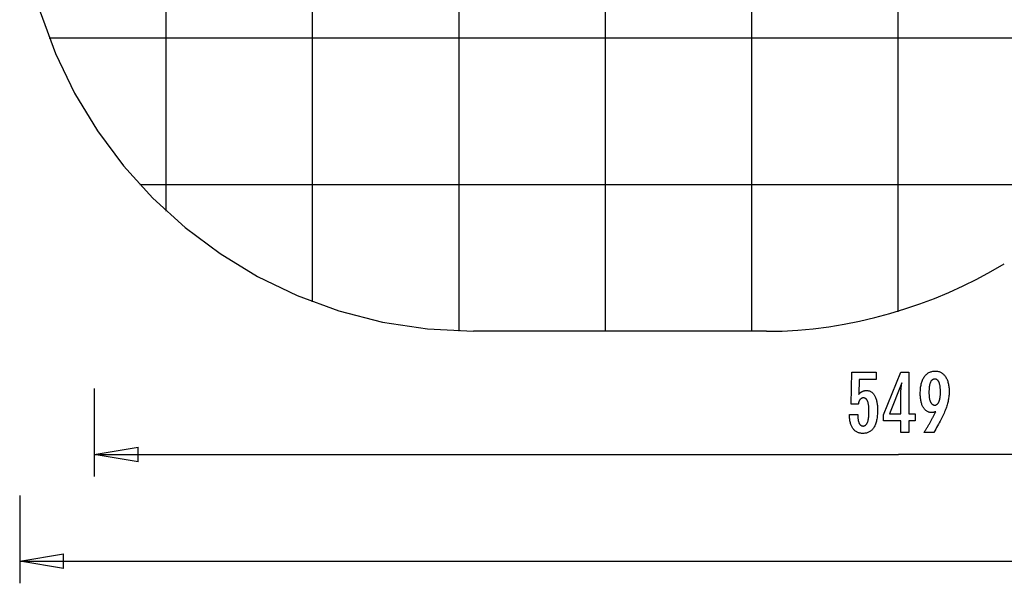
# Model space of a CAD drawing. Extents: x -41.6 to 41.6, y -24.8 to 24.8.
# Drawn here: x -41.6 to -8, y -24.8 to -5.6 of the extents above; entities that cross this region are included whole.
import ezdxf

# ---------------------------------------------------------------- set-up
doc = ezdxf.new("R2010")
doc.units = 0
for name, pattern in [('NEW_LINE1', [0]), ('NEW_LINE13', [0]), ('NEW_LINE2', [0]), ('NEW_LINE3', [0]), ('NEW_LINE4', [0])]:
    doc.linetypes.add(name, pattern=pattern)
doc.layers.get('0').update_dxf_attribs({"linetype": 'CONTINUOUS'})

msp = doc.modelspace()

# ---------------------------------------------------------------- linework, layer by layer
at = {"color": 0}
for points in [[(-26.6281, -16.1933), (-26.6281, 24.7905)], [(-21.6281, -16.2014), (-21.6281, 24.7987)], [(-16.6281, -16.2014), (-16.6281, 24.7987)], [(-11.6281, -15.5338), (-11.6281, 24.131)], [(-31.628, -15.1928), (-31.628, 23.79)], [(-36.628, -12.1032), (-36.628, 20.7004)], [(32.4719, -6.2014), (-40.6195, -6.2014)], [(10.2132, -11.2014), (-37.5298, -11.2014)], [(-13.2968, -19.0444), (-13.0118, -19.0444), (-13.0118, -19.0444), (-13.0115, -19.0682), (-13.011, -19.0915), (-13.01, -19.114), (-13.0089, -19.1358), (-13.0072, -19.1566), (-13.0053, -19.1769), (-13.003, -19.1963), (-13.0004, -19.2151), (-12.9973, -19.2328), (-12.9939, -19.2499), (-12.9901, -19.2662), (-12.9861, -19.2819), (-12.9815, -19.2966), (-12.9767, -19.3107), (-12.9715, -19.3239), (-12.9661, -19.3365), (-12.9661, -19.3365), (-12.9601, -19.348), (-12.9539, -19.359), (-12.9473, -19.3691), (-12.9405, -19.3786), (-12.9331, -19.3871), (-12.9254, -19.3951), (-12.9173, -19.4023), (-12.909, -19.4088), (-12.9001, -19.4143), (-12.8909, -19.4193), (-12.8813, -19.4233), (-12.8715, -19.4268), (-12.8612, -19.4293), (-12.8506, -19.4313), (-12.8396, -19.4324), (-12.8283, -19.4329), (-12.8283, -19.4329), (-12.8159, -19.4323), (-12.8041, -19.4308), (-12.7925, -19.4283), (-12.7816, -19.4249), (-12.7709, -19.4204), (-12.7607, -19.4151), (-12.7508, -19.4087), (-12.7415, -19.4014), (-12.7323, -19.3929), (-12.7236, -19.3836), (-12.7153, -19.3733), (-12.7076, -19.362), (-12.7, -19.3496), (-12.693, -19.3364), (-12.6862, -19.3221), (-12.6801, -19.3069), (-12.6801, -19.3069), (-12.6741, -19.2905), (-12.6686, -19.2732), (-12.6633, -19.2549), (-12.6587, -19.2357), (-12.6542, -19.2153), (-12.6502, -19.194), (-12.6465, -19.1717), (-12.6434, -19.1485), (-12.6404, -19.1241), (-12.6379, -19.0988), (-12.6358, -19.0724), (-12.6342, -19.0452), (-12.6328, -19.0168), (-12.6319, -18.9875), (-12.6313, -18.9571), (-12.6312, -18.9259), (-12.6312, -18.9259), (-12.6313, -18.8971), (-12.6318, -18.8694), (-12.6326, -18.8426), (-12.634, -18.817), (-12.6355, -18.7921), (-12.6375, -18.7683), (-12.6398, -18.7454), (-12.6427, -18.7237), (-12.6456, -18.7027), (-12.6491, -18.6828), (-12.6528, -18.6637), (-12.6571, -18.6458), (-12.6615, -18.6287), (-12.6665, -18.6127), (-12.6717, -18.5975), (-12.6774, -18.5835), (-12.6774, -18.5835), (-12.6832, -18.5701), (-12.6897, -18.5577), (-12.6964, -18.5461), (-12.7037, -18.5355), (-12.7111, -18.5255), (-12.7191, -18.5166), (-12.7274, -18.5084), (-12.7363, -18.5013), (-12.7453, -18.4947), (-12.7548, -18.4891), (-12.7647, -18.4844), (-12.7751, -18.4806), (-12.7857, -18.4775), (-12.7968, -18.4755), (-12.8083, -18.4742), (-12.8204, -18.4739), (-12.8204, -18.4739), (-12.829, -18.474), (-12.8376, -18.4746), (-12.846, -18.4756), (-12.8543, -18.4773), (-12.8622, -18.4792), (-12.87, -18.4816), (-12.8776, -18.4844), (-12.8851, -18.4879), (-12.8921, -18.4915), (-12.8991, -18.4957), (-12.9058, -18.5002), (-12.9125, -18.5053), (-12.9187, -18.5107), (-12.9249, -18.5166), (-12.9307, -18.5229), (-12.9365, -18.5298), (-12.9365, -18.5298), (-12.9419, -18.5368), (-12.9472, -18.5444), (-12.9521, -18.5523), (-12.9569, -18.5608), (-12.9613, -18.5694), (-12.9657, -18.5786), (-12.9697, -18.5881), (-12.9736, -18.5982), (-12.977, -18.6084), (-12.9804, -18.6191), (-12.9834, -18.6302), (-12.9863, -18.6418), (-12.9888, -18.6536), (-12.9912, -18.6659), (-12.9933, -18.6785), (-12.9953, -18.6917), (-13.2432, -18.6917), (-13.2154, -17.5933), (-12.3834, -17.5933), (-12.3834, -17.8412), (-12.9647, -17.8412), (-12.9789, -18.3554), (-12.9789, -18.3554), (-12.972, -18.3468), (-12.9653, -18.3386), (-12.9584, -18.3306), (-12.9516, -18.323), (-12.9445, -18.3156), (-12.9376, -18.3085), (-12.9304, -18.3017), (-12.9233, -18.2953), (-12.9158, -18.2889), (-12.9085, -18.283), (-12.9009, -18.2773), (-12.8934, -18.272), (-12.8856, -18.2668), (-12.878, -18.2619), (-12.87, -18.2573), (-12.8622, -18.2532), (-12.8622, -18.2532), (-12.8539, -18.2491), (-12.8457, -18.2453), (-12.8373, -18.2418), (-12.8289, -18.2386), (-12.82, -18.2355), (-12.8113, -18.2329), (-12.8023, -18.2304), (-12.7933, -18.2284), (-12.784, -18.2264), (-12.7747, -18.2247), (-12.7651, -18.2233), (-12.7555, -18.2222), (-12.7456, -18.2212), (-12.7357, -18.2207), (-12.7255, -18.2203), (-12.7154, -18.2203), (-12.7154, -18.2203), (-12.6931, -18.2209), (-12.6715, -18.223), (-12.6505, -18.2263), (-12.6302, -18.2311), (-12.6104, -18.2371), (-12.5914, -18.2446), (-12.573, -18.2533), (-12.5553, -18.2636), (-12.5381, -18.275), (-12.5216, -18.2879), (-12.5057, -18.3022), (-12.4907, -18.3179), (-12.476, -18.3347), (-12.4622, -18.3531), (-12.449, -18.3728), (-12.4365, -18.3939), (-12.4365, -18.3939), (-12.4244, -18.4161), (-12.4133, -18.4395), (-12.4028, -18.464), (-12.3932, -18.4898), (-12.3842, -18.5165), (-12.3762, -18.5447), (-12.3689, -18.5738), (-12.3624, -18.6044), (-12.3566, -18.6357), (-12.3516, -18.6684), (-12.3473, -18.7022), (-12.3439, -18.7373), (-12.3411, -18.7733), (-12.3393, -18.8106), (-12.3381, -18.849), (-12.3378, -18.8887), (-12.3378, -18.8887), (-12.3382, -18.9368), (-12.3397, -18.9837), (-12.3421, -19.0289), (-12.3456, -19.0729), (-12.3499, -19.1151), (-12.3553, -19.1561), (-12.3616, -19.1955), (-12.3691, -19.2335), (-12.3773, -19.2698), (-12.3867, -19.3048), (-12.397, -19.3382), (-12.4084, -19.3702), (-12.4205, -19.4006), (-12.4338, -19.4296), (-12.448, -19.457), (-12.4634, -19.4832), (-12.4634, -19.4832), (-12.4794, -19.5075), (-12.4964, -19.5304), (-12.5143, -19.5516), (-12.5333, -19.5714), (-12.553, -19.5895), (-12.5739, -19.6061), (-12.5956, -19.621), (-12.6184, -19.6345), (-12.6419, -19.6462), (-12.6666, -19.6565), (-12.692, -19.6651), (-12.7186, -19.6723), (-12.7459, -19.6778), (-12.7743, -19.6818), (-12.8036, -19.6841), (-12.834, -19.685), (-12.834, -19.685), (-12.861, -19.6842), (-12.8874, -19.6823), (-12.9129, -19.679), (-12.9378, -19.6745), (-12.9617, -19.6685), (-12.985, -19.6615), (-13.0075, -19.653), (-13.0294, -19.6434), (-13.0502, -19.6322), (-13.0704, -19.6199), (-13.0897, -19.6062), (-13.1085, -19.5914), (-13.1263, -19.5751), (-13.1434, -19.5577), (-13.1597, -19.5389), (-13.1755, -19.519), (-13.1755, -19.519), (-13.1901, -19.4976), (-13.2038, -19.4752), (-13.2165, -19.4518), (-13.2284, -19.4275), (-13.2392, -19.402), (-13.2492, -19.3755), (-13.2582, -19.3479), (-13.2664, -19.3194), (-13.2734, -19.2896), (-13.2796, -19.2589), (-13.2848, -19.2271), (-13.2891, -19.1944), (-13.2923, -19.1605), (-13.2948, -19.1257), (-13.2962, -19.0897), (-13.2968, -19.0528), (-13.2968, -19.0444)], [(-11.5414, -19.6507), (-11.5414, -19.2608), (-12.1341, -19.2608), (-12.1341, -19.0472), (-11.5414, -17.5933), (-11.2715, -17.5933), (-11.2715, -19.0158), (-11.0566, -19.0158), (-11.0566, -19.2608), (-11.2715, -19.2608), (-11.2715, -19.6507), (-11.5414, -19.6507)], [(-10.3481, -18.9428), (-10.3481, -18.9428), (-10.3527, -18.9444), (-10.3575, -18.9462), (-10.3622, -18.9478), (-10.367, -18.9496), (-10.3715, -18.9511), (-10.3763, -18.9527), (-10.3808, -18.9542), (-10.3855, -18.9558), (-10.3898, -18.957), (-10.3943, -18.9584), (-10.3987, -18.9596), (-10.4032, -18.961), (-10.4074, -18.962), (-10.4118, -18.9632), (-10.416, -18.9642), (-10.4205, -18.9654), (-10.4205, -18.9654), (-10.4246, -18.9662), (-10.4288, -18.9671), (-10.433, -18.9678), (-10.4372, -18.9687), (-10.4411, -18.9693), (-10.4453, -18.9699), (-10.4495, -18.9704), (-10.4537, -18.971), (-10.4576, -18.9713), (-10.4617, -18.9717), (-10.4656, -18.972), (-10.4698, -18.9724), (-10.4737, -18.9724), (-10.4778, -18.9727), (-10.4817, -18.9727), (-10.4859, -18.9729), (-10.4859, -18.9729), (-10.5084, -18.9721), (-10.5303, -18.97), (-10.5516, -18.9665), (-10.5726, -18.9619), (-10.5927, -18.9557), (-10.6122, -18.9484), (-10.6311, -18.9395), (-10.6496, -18.9295), (-10.6671, -18.9178), (-10.6842, -18.9051), (-10.7007, -18.8908), (-10.7166, -18.8754), (-10.7316, -18.8584), (-10.7463, -18.8403), (-10.7603, -18.8206), (-10.7738, -18.7998), (-10.7738, -18.7998), (-10.7864, -18.7776), (-10.7983, -18.7543), (-10.8093, -18.73), (-10.8197, -18.7048), (-10.829, -18.6784), (-10.8376, -18.6509), (-10.8454, -18.6224), (-10.8525, -18.593), (-10.8585, -18.5623), (-10.8638, -18.5306), (-10.8683, -18.4979), (-10.8721, -18.4641), (-10.8749, -18.4292), (-10.877, -18.3932), (-10.8782, -18.3562), (-10.8787, -18.3182), (-10.8787, -18.3182), (-10.8781, -18.2738), (-10.8764, -18.2308), (-10.8737, -18.1889), (-10.8701, -18.1484), (-10.8653, -18.109), (-10.8595, -18.0709), (-10.8526, -18.034), (-10.8448, -17.9985), (-10.8357, -17.964), (-10.8256, -17.931), (-10.8145, -17.8992), (-10.8025, -17.8686), (-10.7893, -17.8392), (-10.7752, -17.8112), (-10.7599, -17.7844), (-10.7437, -17.7589), (-10.7437, -17.7589), (-10.7262, -17.7346), (-10.708, -17.712), (-10.6889, -17.6908), (-10.6691, -17.6714), (-10.6483, -17.6533), (-10.6268, -17.637), (-10.6044, -17.6221), (-10.5812, -17.609), (-10.557, -17.5971), (-10.5321, -17.587), (-10.5062, -17.5784), (-10.4797, -17.5714), (-10.4521, -17.5658), (-10.4238, -17.562), (-10.3945, -17.5597), (-10.3646, -17.559), (-10.3646, -17.559), (-10.3378, -17.5596), (-10.3117, -17.5618), (-10.2864, -17.5655), (-10.2618, -17.5707), (-10.2378, -17.5772), (-10.2146, -17.5852), (-10.1921, -17.5947), (-10.1704, -17.6058), (-10.1491, -17.6181), (-10.1287, -17.632), (-10.1089, -17.6474), (-10.09, -17.6643), (-10.0716, -17.6825), (-10.0539, -17.7022), (-10.0369, -17.7234), (-10.0207, -17.7462), (-10.0207, -17.7462), (-10.0051, -17.77), (-9.9906, -17.7951), (-9.9771, -17.821), (-9.9647, -17.8483), (-9.9531, -17.8763), (-9.9428, -17.9056), (-9.9333, -17.9359), (-9.925, -17.9674), (-9.9174, -17.9996), (-9.911, -18.0331), (-9.9054, -18.0676), (-9.9011, -18.1033), (-9.8976, -18.1397), (-9.8952, -18.1775), (-9.8937, -18.2162), (-9.8933, -18.2561), (-9.8933, -18.2561), (-9.8937, -18.2924), (-9.8951, -18.3291), (-9.8973, -18.3659), (-9.9007, -18.4031), (-9.9048, -18.4404), (-9.91, -18.478), (-9.9161, -18.5158), (-9.9232, -18.554), (-9.9311, -18.5922), (-9.94, -18.6307), (-9.9498, -18.6694), (-9.9607, -18.7085), (-9.9723, -18.7476), (-9.985, -18.787), (-9.9986, -18.8266), (-10.0132, -18.8666), (-10.0132, -18.8666), (-10.0288, -18.9069), (-10.0457, -18.9486), (-10.0639, -18.9913), (-10.0835, -19.0354), (-10.1043, -19.0803), (-10.1265, -19.1265), (-10.1501, -19.1738), (-10.175, -19.2224), (-10.2011, -19.2719), (-10.2285, -19.3226), (-10.2573, -19.3744), (-10.2875, -19.4275), (-10.3188, -19.4815), (-10.3515, -19.5368), (-10.3856, -19.5931), (-10.421, -19.6507), (-10.7545, -19.6507), (-10.7545, -19.6507), (-10.7391, -19.6279), (-10.724, -19.6051), (-10.709, -19.5823), (-10.6943, -19.5598), (-10.6796, -19.5372), (-10.6652, -19.5147), (-10.6509, -19.4922), (-10.6369, -19.4698), (-10.6229, -19.4473), (-10.6092, -19.4248), (-10.5956, -19.4023), (-10.5822, -19.3801), (-10.5689, -19.3578), (-10.5558, -19.3356), (-10.5428, -19.3134), (-10.5301, -19.2913), (-10.5301, -19.2913), (-10.5173, -19.269), (-10.5048, -19.2468), (-10.4924, -19.2246), (-10.4803, -19.2027), (-10.4682, -19.1807), (-10.4565, -19.1588), (-10.4448, -19.1369), (-10.4334, -19.1152), (-10.422, -19.0933), (-10.4109, -19.0717), (-10.4, -19.0501), (-10.3893, -19.0285), (-10.3787, -19.0069), (-10.3683, -18.9855), (-10.358, -18.9641), (-10.3481, -18.9428)], [(-39.0882, -18.1511), (-39.0882, -21.1511)], [(-11.5414, -19.0158), (-11.5414, -18.3102), (-11.5414, -18.3102), (-11.5412, -18.3023), (-11.5412, -18.2944), (-11.5409, -18.2861), (-11.5408, -18.2778), (-11.5404, -18.2691), (-11.5401, -18.2603), (-11.5396, -18.2512), (-11.5393, -18.242), (-11.5386, -18.2323), (-11.538, -18.2226), (-11.5372, -18.2125), (-11.5366, -18.2024), (-11.5357, -18.1918), (-11.5349, -18.1812), (-11.5339, -18.1702), (-11.533, -18.1592), (-11.533, -18.1592), (-11.5318, -18.1476), (-11.5308, -18.1361), (-11.5296, -18.1242), (-11.5285, -18.1124), (-11.527, -18.1002), (-11.5257, -18.0879), (-11.5242, -18.0754), (-11.5228, -18.0629), (-11.521, -18.0498), (-11.5195, -18.0368), (-11.5177, -18.0234), (-11.5161, -18.0101), (-11.5141, -17.9964), (-11.5123, -17.9826), (-11.5103, -17.9686), (-11.5085, -17.9546), (-11.9314, -19.0158), (-11.5414, -19.0158)], [(-10.1896, -18.2796), (-10.1896, -18.2796), (-10.1897, -18.2515), (-10.1902, -18.2244), (-10.1911, -18.1982), (-10.1925, -18.1731), (-10.1941, -18.1487), (-10.1962, -18.1254), (-10.1986, -18.1028), (-10.2015, -18.0813), (-10.2046, -18.0605), (-10.2082, -18.0408), (-10.2122, -18.0218), (-10.2167, -18.004), (-10.2213, -17.9868), (-10.2265, -17.9708), (-10.232, -17.9556), (-10.2381, -17.9414), (-10.2381, -17.9414), (-10.2441, -17.9278), (-10.2507, -17.9153), (-10.2576, -17.9035), (-10.2651, -17.8928), (-10.2727, -17.8828), (-10.281, -17.8737), (-10.2895, -17.8655), (-10.2987, -17.8582), (-10.3079, -17.8515), (-10.3177, -17.8459), (-10.3279, -17.8411), (-10.3386, -17.8373), (-10.3495, -17.8342), (-10.361, -17.832), (-10.3728, -17.8307), (-10.3852, -17.8304), (-10.3852, -17.8304), (-10.3971, -17.8308), (-10.4088, -17.8322), (-10.4201, -17.8344), (-10.4311, -17.8376), (-10.4415, -17.8416), (-10.4517, -17.8466), (-10.4615, -17.8524), (-10.471, -17.8592), (-10.4799, -17.8668), (-10.4886, -17.8754), (-10.4969, -17.8848), (-10.5049, -17.8952), (-10.5123, -17.9064), (-10.5195, -17.9186), (-10.5263, -17.9316), (-10.5329, -17.9456), (-10.5329, -17.9456), (-10.5388, -17.9602), (-10.5444, -17.9759), (-10.5495, -17.9923), (-10.5544, -18.0098), (-10.5588, -18.028), (-10.5629, -18.0471), (-10.5665, -18.0671), (-10.5699, -18.088), (-10.5727, -18.1095), (-10.5752, -18.1321), (-10.5773, -18.1554), (-10.5791, -18.1797), (-10.5804, -18.2047), (-10.5814, -18.2307), (-10.582, -18.2575), (-10.5823, -18.2852), (-10.5823, -18.2852), (-10.582, -18.311), (-10.5814, -18.3362), (-10.5804, -18.3606), (-10.579, -18.3844), (-10.5771, -18.4071), (-10.575, -18.4292), (-10.5724, -18.4505), (-10.5695, -18.4712), (-10.5661, -18.4908), (-10.5623, -18.5099), (-10.5581, -18.528), (-10.5536, -18.5456), (-10.5486, -18.5622), (-10.5433, -18.5782), (-10.5375, -18.5933), (-10.5315, -18.6079), (-10.5315, -18.6079), (-10.5248, -18.6212), (-10.5178, -18.6339), (-10.5105, -18.6455), (-10.503, -18.6565), (-10.495, -18.6665), (-10.4867, -18.6757), (-10.4781, -18.6839), (-10.4693, -18.6915), (-10.4599, -18.6979), (-10.4502, -18.7036), (-10.4402, -18.7083), (-10.43, -18.7123), (-10.4192, -18.7153), (-10.4082, -18.7176), (-10.3968, -18.7189), (-10.3852, -18.7194), (-10.3852, -18.7194), (-10.3735, -18.7189), (-10.3623, -18.7176), (-10.3513, -18.7153), (-10.3409, -18.7122), (-10.3306, -18.7081), (-10.3208, -18.7032), (-10.3113, -18.6973), (-10.3022, -18.6907), (-10.2932, -18.683), (-10.2847, -18.6745), (-10.2764, -18.6651), (-10.2686, -18.655), (-10.261, -18.6437), (-10.2539, -18.6318), (-10.2469, -18.6188), (-10.2404, -18.6051), (-10.2404, -18.6051), (-10.2341, -18.5902), (-10.2283, -18.5748), (-10.2229, -18.5586), (-10.218, -18.5417), (-10.2133, -18.5238), (-10.2092, -18.5054), (-10.2054, -18.4862), (-10.2022, -18.4664), (-10.1991, -18.4455), (-10.1966, -18.4241), (-10.1943, -18.4018), (-10.1927, -18.3789), (-10.1912, -18.355), (-10.1903, -18.3306), (-10.1897, -18.3054), (-10.1896, -18.2796)], [(-39.0882, -20.4011), (-37.5882, -20.1511)], [(-37.5882, -20.6511), (-37.5882, -20.1511)], [(-39.0882, -20.4011), (-11.6179, -20.4011)], [(-37.5882, -20.6511), (-39.0882, -20.4011)], [(-39.0882, -20.4011), (-37.5882, -20.4011)], [(15.8526, -20.4011), (-11.6179, -20.4011)], [(-41.628, -21.7987), (-41.628, -24.7987)], [(-41.628, -24.0487), (-40.128, -23.7987)], [(-40.128, -24.2987), (-40.128, -23.7987)], [(-41.628, -24.0487), (-4.5781, -24.0487)], [(-40.128, -24.2987), (-41.628, -24.0487)], [(-41.628, -24.0487), (-40.128, -24.0487)]]:
    msp.add_lwpolyline(points, dxfattribs=at)
at = {"color": 0, "linetype": 'NEW_LINE3'}
msp.add_lwpolyline([(-40.929, -5.3017), (-40.4066, -6.7247), (-39.7523, -8.079), (-38.9745, -9.3571), (-38.0808, -10.5508), (-37.0793, -11.6526), (-35.9775, -12.6541), (-34.7838, -13.5477), (-33.5057, -14.3255), (-32.1514, -14.9798), (-30.7284, -15.5022), (-29.245, -15.8853), (-27.7089, -16.1209), (-26.1281, -16.2012), (-26.1281, -16.2012), (-26.1281, -16.2012), (-26.1281, -16.2012), (-26.1281, -16.2012), (-26.1281, -16.2012), (-26.1281, -16.2012), (-26.1281, -16.2012), (-26.1281, -16.2012), (-26.1281, -16.2012), (-26.1281, -16.2012), (-26.1281, -16.2012), (-26.1281, -16.2012), (-26.1281, -16.2012), (-26.1281, -16.2012), (-26.1281, -16.2012), (-26.1281, -16.2012), (-26.1281, -16.2012)], dxfattribs=at)
at = {"color": 0, "linetype": 'NEW_LINE4'}
msp.add_lwpolyline([(-40.929, -5.3017), (-40.4066, -6.7247), (-39.7523, -8.079), (-38.9745, -9.3571), (-38.0808, -10.5508), (-37.0793, -11.6526), (-35.9775, -12.6541), (-34.7838, -13.5477), (-33.5057, -14.3255), (-32.1514, -14.9798), (-30.7284, -15.5022), (-29.245, -15.8853), (-27.7089, -16.1209), (-26.1281, -16.2012), (-26.1281, -16.2012), (-26.1281, -16.2012), (-26.1281, -16.2012), (-26.1281, -16.2012), (-26.1281, -16.2012), (-26.1281, -16.2012), (-26.1281, -16.2012), (-26.1281, -16.2012), (-26.1281, -16.2012), (-26.1281, -16.2012), (-26.1281, -16.2012), (-26.1281, -16.2012), (-26.1281, -16.2012), (-26.1281, -16.2012), (-26.1281, -16.2012), (-26.1281, -16.2012), (-26.1281, -16.2012)], dxfattribs=at)
at = {"color": 0, "linetype": 'NEW_LINE1'}
msp.add_lwpolyline([(-16.1281, -16.2012), (-16.1281, -16.2012), (-15.5945, -16.1912), (-15.0617, -16.1619), (-14.5301, -16.1133), (-14.0004, -16.046), (-13.4731, -15.9601), (-12.9489, -15.8563), (-12.4285, -15.7346), (-11.9125, -15.5957), (-11.4013, -15.4396), (-10.8958, -15.2669), (-10.3964, -15.0778), (-9.904, -14.8729), (-9.4189, -14.6522), (-8.942, -14.4164), (-8.4737, -14.1656), (-8.0149, -13.9004)], dxfattribs=at)
at = {"color": 0, "linetype": 'NEW_LINE2'}
msp.add_lwpolyline([(-16.1281, -16.2012), (-16.1281, -16.2012), (-15.5945, -16.1912), (-15.0617, -16.1619), (-14.5301, -16.1133), (-14.0004, -16.046), (-13.4731, -15.9601), (-12.9489, -15.8563), (-12.4285, -15.7346), (-11.9125, -15.5957), (-11.4013, -15.4396), (-10.8958, -15.2669), (-10.3964, -15.0778), (-9.904, -14.8729), (-9.4189, -14.6522), (-8.942, -14.4164), (-8.4737, -14.1656), (-8.0149, -13.9004)], dxfattribs=at)
at = {"color": 0, "linetype": 'NEW_LINE13'}
msp.add_lwpolyline([(-16.1281, -16.2014), (-26.1281, -16.2014)], dxfattribs=at)

doc.saveas('drawing.dxf')
